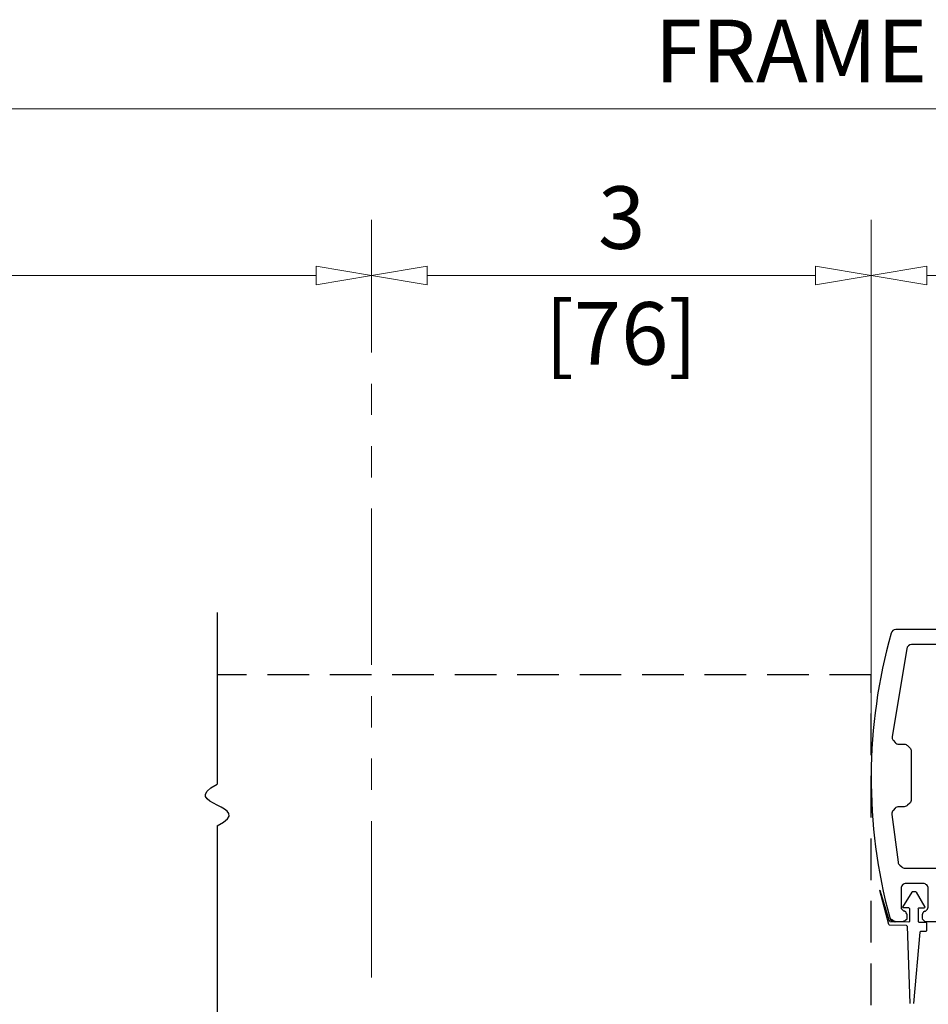
# Model space of a CAD drawing. Extents: x 0 to 45.8, y -1.1 to 62.2.
# Drawn here: x 16.9 to 22.4, y 11.9 to 17.8 of the extents above; entities that cross this region are included whole.
import ezdxf
from ezdxf.enums import TextEntityAlignment as Align

# ---------------------------------------------------------------- set-up
doc = ezdxf.new("R2010")
doc.units = 0
doc.header["$MEASUREMENT"] = 0
doc.linetypes.add('HIDDEN', pattern=[0.375, 0.25, -0.125])
doc.linetypes.add('PHANTOM2', pattern=[1.25, 0.625, -0.125, 0.125, -0.125, 0.125, -0.125])
doc.layers.get('0').update_dxf_attribs({"linetype": 'CONTINUOUS'})
for name, color, linetype, lineweight in [('Dimension', 2, 'CONTINUOUS', 15), ('Dual Dim', 2, 'CONTINUOUS', 30), ('Object', 7, 'CONTINUOUS', 30), ('OBJECT DETAIL', 254, 'CONTINUOUS', 25)]:
    doc.layers.add(name, color=color, linetype=linetype, lineweight=lineweight)
doc.styles.get("Standard").update_dxf_attribs({"font": 'arial.ttf'})

# ---------------------------------------------------------------- blocks, each defined once
blk = doc.blocks.new('RTMAN')
for p, q in [((-0.0235, 0.2928), (0.0146, 0.7214)), ((-0.0235, 0.2928), (0.0146, 0.7214)), ((-0.0235, 0.2928), (0.0146, 0.7214)), ((0.0522, 0.257), (0.0371, 0.7214)), ((0.0522, 0.257), (0.0371, 0.7214)), ((0.0522, 0.257), (0.0371, 0.7214)), ((-0.0627, 0.2859), (-0.0592, 0.2894)), ((-0.0627, 0.2859), (-0.0592, 0.2894)), ((-0.0627, 0.2859), (-0.0592, 0.2894)), ((-0.0627, 0.2369), (-0.0627, 0.2859)), ((-0.0627, 0.2369), (-0.0627, 0.2859)), ((-0.0627, 0.2369), (-0.0627, 0.2859)), ((-0.0592, 0.2334), (-0.0627, 0.2369)), ((-0.0592, 0.2334), (-0.0627, 0.2369)), ((-0.0592, 0.2334), (-0.0627, 0.2369)), ((-0.0592, 0.2894), (-0.0275, 0.2894)), ((-0.0592, 0.2894), (-0.0275, 0.2894)), ((-0.0592, 0.2894), (-0.0275, 0.2894)), ((-0.0275, 0.2894), (-0.0235, 0.2928)), ((-0.0275, 0.2894), (-0.0235, 0.2928)), ((-0.0275, 0.2894), (-0.0235, 0.2928)), ((0.0558, 0.2536), (0.0522, 0.257)), ((0.0558, 0.2536), (0.0522, 0.257)), ((0.0558, 0.2536), (0.0522, 0.257)), ((0.0558, 0.2536), (0.1592, 0.2516)), ((0.0558, 0.2536), (0.1592, 0.2516)), ((0.0558, 0.2536), (0.1592, 0.2516)), ((0.1592, 0.2516), (0.1626, 0.2482)), ((0.1592, 0.2516), (0.1626, 0.2482)), ((0.1592, 0.2516), (0.1626, 0.2482)), ((0.1626, 0.2482), (0.2174, 0.0425)), ((0.1626, 0.2482), (0.2174, 0.0425)), ((0.1626, 0.2482), (0.2174, 0.0425)), ((-0.0173, 0.2334), (-0.0592, 0.2334)), ((-0.0173, 0.2334), (-0.0592, 0.2334)), ((-0.0173, 0.2334), (-0.0592, 0.2334)), ((-0.0138, 0.23), (-0.0173, 0.2334)), ((-0.0138, 0.23), (-0.0173, 0.2334)), ((-0.0138, 0.23), (-0.0173, 0.2334)), ((-0.0138, 0.1544), (-0.0138, 0.23)), ((-0.0138, 0.1544), (-0.0138, 0.23)), ((-0.0138, 0.1544), (-0.0138, 0.23)), ((0.0385, 0.23), (0.042, 0.2334)), ((0.0385, 0.23), (0.042, 0.2334)), ((0.0385, 0.23), (0.042, 0.2334)), ((0.0385, 0.1509), (0.0385, 0.23)), ((0.0385, 0.1509), (0.0385, 0.23)), ((0.0385, 0.1509), (0.0385, 0.23)), ((0.042, 0.2334), (0.1554, 0.2315)), ((0.042, 0.2334), (0.1554, 0.2315)), ((0.042, 0.2334), (0.1554, 0.2315)), ((0.1263, 0.2317), (0.1248, 0.232)), ((0.1263, 0.2317), (0.1248, 0.232)), ((0.1263, 0.2317), (0.1248, 0.232)), ((0.1466, 0.2157), (0.1312, 0.2271)), ((0.1588, 0.2281), (0.1554, 0.2315)), ((0.1588, 0.2281), (0.1554, 0.2315)), ((0.1588, 0.2281), (0.1554, 0.2315)), ((0.1588, 0.2281), (0.2136, 0.0429)), ((0.1588, 0.2281), (0.2136, 0.0429)), ((0.1588, 0.2281), (0.2136, 0.0429)), ((-0.0538, 0.1429), (-0.0506, 0.1475)), ((-0.0538, 0.1429), (-0.0506, 0.1475)), ((-0.0538, 0.1429), (-0.0506, 0.1475)), ((-0.0015, 0.0535), (-0.0538, 0.1429)), ((-0.0015, 0.0535), (-0.0538, 0.1429)), ((-0.0015, 0.0535), (-0.0538, 0.1429)), ((-0.0173, 0.1475), (-0.0506, 0.1475)), ((-0.0173, 0.1475), (-0.0506, 0.1475)), ((-0.0173, 0.1475), (-0.0506, 0.1475)), ((-0.0173, 0.1475), (-0.0163, 0.1485)), ((-0.0173, 0.1475), (-0.0163, 0.1485)), ((-0.0173, 0.1475), (-0.0163, 0.1485)), ((-0.0138, 0.1544), (-0.0163, 0.1485)), ((-0.0138, 0.1544), (-0.0163, 0.1485)), ((-0.0138, 0.1544), (-0.0163, 0.1485)), ((0.0241, 0.0534), (0.0804, 0.143)), ((0.0241, 0.0534), (0.0804, 0.143)), ((0.0241, 0.0534), (0.0804, 0.143)), ((0.042, 0.1475), (0.0385, 0.1509)), ((0.042, 0.1475), (0.0385, 0.1509)), ((0.042, 0.1475), (0.0385, 0.1509)), ((0.042, 0.1475), (0.0773, 0.1475)), ((0.042, 0.1475), (0.0773, 0.1475)), ((0.042, 0.1475), (0.0773, 0.1475)), ((0.0804, 0.143), (0.0773, 0.1475)), ((0.0804, 0.143), (0.0773, 0.1475)), ((0.0804, 0.143), (0.0773, 0.1475)), ((0.003, 0.0502), (-0.0015, 0.0535)), ((0.003, 0.0502), (-0.0015, 0.0535)), ((0.003, 0.0502), (-0.0015, 0.0535)), ((0.0196, 0.0502), (0.003, 0.0502)), ((0.0196, 0.0502), (0.003, 0.0502)), ((0.0196, 0.0502), (0.003, 0.0502)), ((0.0196, 0.0502), (0.0241, 0.0534)), ((0.0196, 0.0502), (0.0241, 0.0534)), ((0.0196, 0.0502), (0.0241, 0.0534)), ((0.2136, 0.0429), (0.215, 0.0415)), ((0.2136, 0.0429), (0.215, 0.0415)), ((0.2136, 0.0429), (0.215, 0.0415)), ((0.215, 0.0415), (0.2174, 0.0425)), ((0.215, 0.0415), (0.2174, 0.0425)), ((0.215, 0.0415), (0.2174, 0.0425))]:
    blk.add_line(p, q)
blk = doc.blocks.new('NSTL')
for p, q in [((0.6489, 0.8748), (0.1487, 0.8748)), ((0.6489, 0.8748), (2.0994, 0.8748)), ((2.1154, 0.8588), (2.1154, 0.7342)), ((0.6489, 0.7847), (1.8533, 0.7847)), ((1.8693, 0.7687), (1.8693, -0.7702)), ((2.0055, 0.775), (2.0907, 0.7207)), ((1.9593, 0.0153), (1.9593, 0.7551)), ((1.9593, 0.0153), (1.9433, -0.0007)), ((1.9593, -0.0168), (1.9433, -0.0007)), ((1.9593, -0.7502), (1.9593, -0.0168)), ((2.0055, -0.7765), (2.0907, -0.7222)), ((2.1154, -0.8603), (2.1154, -0.7357)), ((0.2, -0.8142), (0.1955, -0.8142)), ((0.322, -0.8142), (0.3265, -0.8142)), ((0.459, -0.7862), (0.6489, -0.7862)), ((1.8533, -0.7862), (0.6489, -0.7862)), ((0.1423, -0.8755), (0.1438, -0.8758)), ((0.1423, -0.8755), (0.1438, -0.8758)), ((0.1423, -0.8755), (0.1438, -0.8758)), ((0.322, -0.8762), (2.0994, -0.8763))]:
    blk.add_line(p, q)
at = {"flags": 128}
for points in [[(2.1154, 0.8588), (2.0993, 0.8748)], [(1.8693, 0.7687), (1.8533, 0.7847)], [(2.0055, 0.775), (1.9593, 0.7497)], [(2.0907, 0.7207), (2.1154, 0.7342)], [(1.9593, -0.7512), (2.0055, -0.7765)], [(2.1154, -0.7357), (2.0907, -0.7222)], [(0.1795, -0.7982), (0.1955, -0.8142)], [(0.429, -0.7702), (0.445, -0.7862)], [(1.8533, -0.7862), (1.8693, -0.7702)], [(0.1144, -0.8648), (0.1297, -0.8762)], [(0.306, -0.8602), (0.322, -0.8762)], [(2.0993, -0.8763), (2.1154, -0.8603)]]:
    blk.add_lwpolyline(points, dxfattribs=at)
for points in [[(0.6489, 0.7848), (0.2428, 0.7848, 0.366649), (0.2132, 0.7597), (0.1256, 0.2337, 0.232415), (0.1332, 0.2083), (0.1442, 0.1965, 0.208556), (0.1662, 0.1869), (0.1977, 0.1869, -0.198941), (0.2189, 0.1781), (0.2314, 0.1657, -0.198883), (0.2402, 0.1445), (0.2402, -0.1459, -0.198883), (0.2314, -0.1671), (0.2189, -0.1795, -0.198941), (0.1977, -0.1883), (0.1662, -0.1883, 0.208556), (0.1442, -0.1979), (0.1327, -0.2103, 0.222036), (0.1249, -0.2344), (0.1611, -0.5206, 0.189321), (0.1716, -0.5399), (0.1837, -0.55, 0.175974), (0.2029, -0.557), (0.399, -0.557, -0.414214), (0.429, -0.587), (0.429, -0.7562)], [(0.3265, -0.8142), (0.3337, -0.807, 0.198974), (0.3425, -0.7857), (0.3425, -0.6791, 0.414214), (0.3125, -0.6491), (0.2095, -0.6491, 0.414214), (0.1795, -0.6791), (0.1795, -0.7982)], [(0.216, -0.8602), (0.216, -0.8426, 0.198974), (0.2072, -0.8214), (0.2, -0.8142)], [(0.322, -0.8142), (0.3148, -0.8214, 0.198721), (0.306, -0.8426), (0.306, -0.8597)], [(0.1405, -0.8762), (0.1876, -0.8762, 0.19885), (0.2088, -0.8674), (0.216, -0.8602)]]:
    blk.add_lwpolyline(points, format="xyb")
for centre, radius, start, end in [((3.2068, -0.0157), 3.2068, 164.28486, 195.1558), ((0.1487, 0.8448), 0.03, 90, 164.28486), ((0.459, -0.7562), 0.03, 180, 270), ((0.1405, -0.8462), 0.03, 195.1558, 270)]:
    blk.add_arc(centre, radius, start, end)
blk = doc.blocks.new('NSTLSUM')
blk.add_blockref('NSTL', (0, 0))
at = {"layer": 'OBJECT DETAIL', "rotation": 180}
blk.add_blockref('RTMAN', (0.2686, -0.6477), dxfattribs=at)
blk = doc.blocks.new('Horizontal Section GT1175-18R')
at = {"layer": 'Object'}
for p, q in [((11.5815, 3.2285), (11.5815, 2.1973)), ((23.3898, 3.1254), (15.6788, 3.1254)), ((11.5815, 1.9473), (11.5815, -2.0551))]:
    blk.add_line(p, q, dxfattribs=at)
at = {"layer": 'Object', "linetype": 'HIDDEN'}
for p, q in [((15.5075, 2.8535), (11.5815, 2.8535)), ((15.5075, 0.8716), (15.5075, 2.8535))]:
    blk.add_line(p, q, dxfattribs=at)
at = {"layer": 'Object', "flags": 128}
blk.add_lwpolyline([(11.5815, 1.9473), (11.6199, 1.9693), (11.643, 1.9888), (11.6529, 2.0061), (11.6518, 2.0215), (11.6419, 2.0355), (11.6254, 2.0483), (11.6046, 2.0605), (11.5815, 2.0723), (11.5584, 2.0841), (11.5375, 2.0962), (11.5211, 2.1091), (11.5112, 2.1231), (11.5101, 2.1385), (11.52, 2.1558), (11.543, 2.1752), (11.5815, 2.1973)], dxfattribs=at)
at = {"layer": 'Object'}
blk.add_blockref('NSTLSUM', (15.5077, 2.2506), dxfattribs=at)

msp = doc.modelspace()

# ---------------------------------------------------------------- linework, layer by layer
at = {"layer": 'Dimension'}
for p, q in [((6.8702, 17.2738), (38.0159, 17.2738)), ((22.0515, 13.4405), (22.0515, 16.6071)), ((18.7182, 16.2183), (18.7182, 16.3294)), ((18.7182, 16.3294), (19.0515, 16.2738)), ((19.3848, 16.3294), (19.0515, 16.2738)), ((19.3848, 16.2183), (19.3848, 16.3294)), ((21.7182, 16.2183), (21.7182, 16.3294)), ((21.7182, 16.3294), (22.0515, 16.2738)), ((22.3848, 16.3294), (22.0515, 16.2738)), ((22.3848, 16.2183), (22.3848, 16.3294)), ((18.7182, 16.2738), (8.6202, 16.2738)), ((19.0515, 16.2738), (18.7182, 16.2183)), ((19.0515, 16.2738), (19.3848, 16.2183)), ((21.7182, 16.2738), (19.3848, 16.2738)), ((22.0515, 16.2738), (21.7182, 16.2183)), ((22.0515, 16.2738), (22.3848, 16.2183)), ((36.2659, 16.2738), (22.3848, 16.2738)), ((19.0515, 16.0863), (19.0515, 16.0863)), ((19.0515, 16.0863), (19.0515, 16.0863)), ((22.0515, 16.0863), (22.0515, 16.0863)), ((22.0515, 16.0863), (22.0515, 16.0863))]:
    msp.add_line(p, q, dxfattribs=at)
at = {"layer": 'Dimension', "linetype": 'PHANTOM2', "ltscale": 1.5}
msp.add_line((19.0515, 12.0621), (19.0515, 16.6071), dxfattribs=at)

# ---------------------------------------------------------------- block references
at = {"layer": 'Object'}
msp.add_blockref('Horizontal Section GT1175-18R', (6.5438, 11.0238), dxfattribs=at)

# ---------------------------------------------------------------- texts
at = {"layer": 'Dimension'}
for s, p in [('FRAME WIDTH', (22.4423, 17.4338)), ('3', (20.5533, 16.4338))]:
    msp.add_text(s, height=0.375, dxfattribs=at).set_placement(p, align=Align.CENTER)
at = {"layer": 'Dual Dim'}
msp.add_text('[76]', height=0.375, dxfattribs=at).set_placement((20.55, 16.1138), align=Align.TOP_CENTER)

doc.saveas('drawing.dxf')
